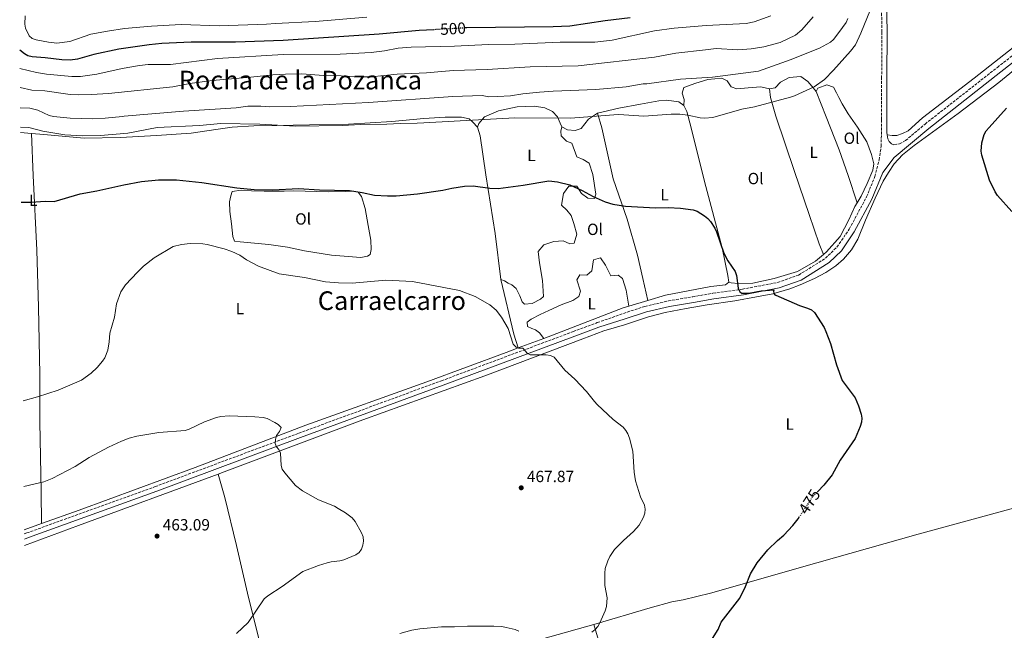
# Model space of a CAD drawing. Units: metres. Extents: x 566671 to 570113, y 4712523 to 4714906.
# Drawn here: x 566675 to 567283, y 4714110 to 4714488 of the extents above; entities that cross this region are included whole.
import ezdxf
from ezdxf.enums import TextEntityAlignment as Align

# ---------------------------------------------------------------- set-up
doc = ezdxf.new("R2010")
doc.units = ezdxf.units.M
doc.header["$MEASUREMENT"] = 0
doc.linetypes.add('DGN Style 3', pattern=[2.435890702152634, 1.739921930109024, -0.6959687720436097])
doc.linetypes.add('DGN Style 5', pattern=[1.217945351076317, 0.5219765790327072, -0.6959687720436097])
for name, color, linetype, lineweight in [('Camino', 7, 'DGN Style 3', 0), ('Cota de curva de nivel directora', 7, 'Continuous', 0), ('Cota de punto acotado terreno', 7, 'Continuous', 0), ('Curva de nivel directora', 30, 'Continuous', 30), ('Curva de nivel directora no vista', 30, 'DGN Style 5', 30), ('Curva de nivel intermedia', 30, 'Continuous', 0), ('Etiqueta de uso rústico', 92, 'Continuous', 0), ('Línea de cambio de uso (parcela vista)', 92, 'Continuous', 0), ('Margen derecho', 7, 'Continuous', 0), ('Punto acotado terreno (símbolo)', 7, 'Continuous', 0), ('Texto de Área (paraje) menor', 7, 'Continuous', 0)]:
    doc.layers.add(name, color=color, linetype=linetype, lineweight=lineweight)
doc.styles.add('Style-Arial', font='arial.ttf')

# ---------------------------------------------------------------- blocks, each defined once
blk = doc.blocks.new('5PATER')
at = {"layer": 'Punto acotado terreno (símbolo)', "linetype": 'Continuous', "lineweight": 0}
h = blk.add_hatch(color=51, dxfattribs=at)
edge = h.paths.add_edge_path()
edge.add_ellipse((0, 0), major_axis=(-0.1095731443231308, -0.1110710700762829), ratio=0.9994222409660317, start_angle=0, end_angle=360)

msp = doc.modelspace()

# ---------------------------------------------------------------- linework, layer by layer
at = {"layer": 'Camino', "color": 7, "linetype": 'DGN Style 3', "lineweight": 0}
for points in [[(566677.41, 4714169.970000001, 462.520000000004), (566679.0199999993, 4714170.580000001, 462.5399999999937), (566758.1299999993, 4714199.189999999, 463.4499999999972), (566846.9200000018, 4714232.230000001, 465.5000000000001), (566934.9299999997, 4714264.590000001, 467.8000000000029), (567016.3099999982, 4714294.930000001, 470.8300000000018), (567031.2100000002, 4714300.500000001, 471.25), (567047.3500000003, 4714306.16, 471.9499999999971), (567060.6000000006, 4714310.540000001, 472.7500000000001), (567075.1000000002, 4714313.9, 472.7500000000001), (567090.0899999993, 4714316.460000002, 473.1000000000059), (567102.5799999973, 4714318.619999999, 473.7899999999936), (567120.8399999987, 4714321.140000001, 474.949999999997), (567142.5699999991, 4714325.270000001, 475.6399999999995), (567155.530000001, 4714329.869999999, 475.7599999999949), (567172.1000000003, 4714340.290000002, 476.1000000000058), (567179.1999999993, 4714347.170000002, 476.679999999993), (567186.8099999978, 4714358.290000002, 476.679999999993), (567197.4800000008, 4714378.130000001, 476.679999999993), (567202.6499999985, 4714390.740000002, 476.770000000004), (567205.2100000001, 4714401.03, 476.8800000000048), (567206.4499999983, 4714409.420000001, 476.8800000000048), (567206.7800000014, 4714425.960000002, 477.0000000000001), (567206.7699999979, 4714451.440000001, 477.229999999996), (567206.9699999992, 4714480.02, 477.8099999999978), (567206.579999998, 4714499.160000001, 478.2700000000041)], [(567214.3399999986, 4714410.36, 476.6000000000059), (567217.8700000001, 4714410.95, 476.3699999999955), (567221.5499999992, 4714412.95, 476.529999999999), (567233.609999998, 4714423.109999999, 476.3300000000017), (567278.2600000004, 4714458.130000004, 475.2899999999937), (567310.4800000003, 4714483.300000001, 474.949999999997)]]:
    msp.add_polyline3d(points, dxfattribs=at)
at = {"layer": 'Curva de nivel directora', "color": 30, "linetype": 'Continuous', "lineweight": 30, "flags": 128}
for points, elevation in [([(567051.5500000003, 4714488.609999999), (567035.989999999, 4714486.810000002), (567014.2899999998, 4714483.58), (567003.9599999988, 4714483.170000001), (566950.69, 4714482.51), (566949.4800000008, 4714482.449999999)], 500.0000000000005), ([(566930.3200000008, 4714481.369999999), (566921.2199999992, 4714480.850000001), (566896.5799999984, 4714478.640000001), (566837.1899999997, 4714474.630000001), (566807.7799999992, 4714473.640000001), (566780.519999999, 4714473.7), (566762.2199999995, 4714472.800000002), (566754.4299999999, 4714472.050000001), (566735.86, 4714469.290000001), (566720.2299999994, 4714466.080000001), (566710.2200000002, 4714463.119999999), (566705.77, 4714462.67), (566700.5599999998, 4714462.740000002), (566690.1799999997, 4714463.990000002), (566682.1799999999, 4714464.59), (566679.6599999986, 4714465.289999999), (566677.4599999993, 4714466.480000001), (566674.5499999991, 4714468.710000002)], 500.000000000001), ([(567287.0999999981, 4714369.109999999), (567278.2800000004, 4714379.050000002), (567276.8200000008, 4714381.330000003), (567273.3600000007, 4714388.41), (567268.6899999992, 4714403.82), (567268.2199999999, 4714406.350000001), (567268.5499999984, 4714411.600000001), (567270.150000001, 4714416.730000001), (567271.3899999993, 4714418.9), (567273.0700000002, 4714420.980000001), (567283.8300000003, 4714432.859999999)], 475), ([(566675.4400000009, 4714374.91), (566681.5299999994, 4714374.810000001), (566690.5700000008, 4714375.439999999), (566695.9299999987, 4714375.280000002), (566711.8399999986, 4714380.070000002), (566722.1299999993, 4714381.87), (566738.9400000002, 4714385.630000002), (566749.8500000001, 4714387.690000001), (566760.219999999, 4714388.740000002), (566771.3799999993, 4714388.680000001), (566787.03, 4714387.109999999), (566808.5799999994, 4714383.640000001), (566819.3999999999, 4714382.660000003), (566830.7900000004, 4714382.480000001), (566846.7000000004, 4714383.340000001), (566859.7599999984, 4714382.4), (566878.1499999994, 4714381.980000002), (566885.9700000003, 4714380.940000001), (566893.7199999997, 4714379.28), (566901.5799999986, 4714378.710000002), (566906.9199999984, 4714378.890000001), (566920.2400000001, 4714380.109999999), (566935.73, 4714382.300000002), (566941.4299999997, 4714383.590000002), (566949.2699999984, 4714384.760000001), (566954.5500000002, 4714384.930000001), (566964.8200000008, 4714383.460000002), (566970.0199999998, 4714383.41), (566985.389999999, 4714385.400000002), (567001.3399999992, 4714387.970000003), (567006.5299999993, 4714387.42), (567014.2099999995, 4714385.510000002), (567021.8200000002, 4714382.130000002), (567028.729999999, 4714378.420000002), (567036.0000000001, 4714375.060000002), (567040.8499999982, 4714373.590000002), (567048.6, 4714372.330000001), (567067.1699999997, 4714371.41), (567075.0199999998, 4714371.53), (567082.6699999986, 4714371.210000001), (567090.4600000003, 4714370.110000002), (567092.8299999996, 4714369.270000001), (567097.2899999989, 4714366.51), (567099.4300000002, 4714364.869999999), (567101.0799999997, 4714362.99), (567103.7100000004, 4714358.92), (567104.7399999987, 4714356.640000002), (567109.379999999, 4714343.410000003), (567111.86, 4714338.670000001), (567116.3199999991, 4714332.050000001), (567117.1699999986, 4714329.529999999), (567118.2399999992, 4714321.82), (567119.1899999991, 4714319.470000001), (567120.4599999987, 4714318.690000001), (567124.8199999996, 4714318.59), (567132.4199999992, 4714320.130000004), (567140.1599999996, 4714320.730000001), (567140.2600000001, 4714320.680000001), (567139.9099999992, 4714319.779999999), (567140.3499999996, 4714318.050000002), (567141.4200000003, 4714317.360000002), (567156.0000000005, 4714311.02), (567161.0499999997, 4714309.41), (567163.4500000002, 4714308.310000001), (567165.3999999992, 4714306.730000001), (567171.289999999, 4714297.430000001), (567172.3699999986, 4714295.029999999), (567175.2699999998, 4714287.57), (567178.8999999998, 4714274.380000001), (567182.3799999999, 4714264.670000001), (567190.3300000004, 4714253.950000001), (567192.4499999994, 4714249.17), (567194.0900000001, 4714244.010000001), (567194.5599999994, 4714241.440000001), (567194.3200000003, 4714238.950000001), (567193.5699999993, 4714236.279999999), (567190.4299999988, 4714228.960000002), (567181.0700000001, 4714215.600000001), (567176.1900000006, 4714206.570000002), (567171.0999999989, 4714200.17), (567167.3799999997, 4714196.29)], 475), ([(567102.3699999994, 4714105.41), (567105.8299999994, 4714110.91), (567107.7199999981, 4714115.54), (567119.1399999999, 4714130.33), (567122.6699999992, 4714137.609999999), (567125.7599999984, 4714145.27), (567129.88, 4714152.220000002), (567136.5599999987, 4714160.150000001), (567142.4199999993, 4714165.949999999), (567146.4400000004, 4714169.330000003), (567152.0199999994, 4714175.140000001), (567155.209999999, 4714179.32), (567156.11, 4714180.699999999)], 475)]:
    msp.add_lwpolyline(points, dxfattribs=dict(at, elevation=elevation))
at = {"layer": 'Curva de nivel directora no vista', "color": 30, "linetype": 'DGN Style 5', "lineweight": 30, "flags": 128}
for points, elevation in [([(566949.4800000008, 4714482.449999999), (566930.3200000008, 4714481.369999999)], 500.000000000001), ([(567167.3799999997, 4714196.29), (567163.8999999994, 4714192.650000001), (567156.11, 4714180.699999999)], 475)]:
    msp.add_lwpolyline(points, dxfattribs=dict(at, elevation=elevation))
at = {"layer": 'Curva de nivel intermedia', "color": 30, "linetype": 'Continuous', "lineweight": 0, "flags": 128}
for points, elevation in [([(566675.0000000005, 4714421.189999999), (566680.1900000006, 4714421.02), (566688.91, 4714418.769999999), (566702.3700000005, 4714416.489999999), (566713.3000000004, 4714415.77), (566724.4500000017, 4714415.999999999), (566741.2800000004, 4714417.49), (566759.4500000002, 4714420.970000001), (566785.480000001, 4714422.2), (566798.8000000005, 4714423.429999999), (566822.8300000009, 4714422.989999998), (566844.7699999993, 4714421.789999999), (566873.8800000002, 4714422.269999999), (566884.930000001, 4714422.869999998), (566901.1600000006, 4714423.009999999), (566909.4199999997, 4714423.55), (566919.9500000018, 4714423.63), (566923.9900000007, 4714423.809999999), (566980.3200000018, 4714427.059999999), (567014.6400000007, 4714426.689999998), (567041.310000001, 4714428.749999999), (567044.4400000002, 4714428.999999999), (567060.0100000005, 4714427.98), (567076.780000001, 4714429.149999999), (567082.0800000007, 4714429.249999999), (567087.15, 4714428.609999998), (567094.6800000004, 4714426.859999998), (567097.480000001, 4714426.65), (567102.5500000004, 4714427.230000001), (567120.4299999997, 4714432.27), (567128.3600000001, 4714433.76), (567150.570000001, 4714439.71), (567152.9000000001, 4714440.609999998), (567165.110000001, 4714446.09), (567171.4600000011, 4714450.73), (567177.0700000013, 4714456.460000001), (567187.530000002, 4714468.09), (567190.5899999997, 4714472.140000001), (567193.9200000003, 4714479.179999999), (567199.8400000011, 4714493.779999999)], 480), ([(567138.3300000012, 4714489.98), (567128.1499999999, 4714486.289999999), (567123.0500000014, 4714485.27), (567098.3500000006, 4714483.949999999), (567078.7600000014, 4714482.369999998), (567066.4600000011, 4714480.67), (567040.3099999996, 4714474.880000001), (567029.7100000003, 4714473.720000001), (567008.370000001, 4714473.619999998), (566980.3799999999, 4714472.489999999), (566964.070000002, 4714472.25), (566942.9500000018, 4714471.17), (566916.3399999997, 4714470.569999999), (566908.1800000013, 4714469.880000001), (566899.8999999999, 4714468.279999998), (566891.6100000021, 4714467.259999999), (566872.49, 4714466.3), (566837.3300000007, 4714466.099999999), (566796.7000000017, 4714463.510000001), (566767.5700000006, 4714459.939999999), (566753.8900000014, 4714459.8), (566748.4599999997, 4714459.289999999), (566737.7500000009, 4714457.429999999), (566722.1800000007, 4714453.98), (566712.1300000013, 4714452.490000002), (566706.72, 4714452.439999999), (566691.1299999997, 4714454.02), (566684.9600000004, 4714455.01), (566674.6500000019, 4714457.399999999)], 495), ([(566674.890000001, 4714433.17), (566680.7300000016, 4714432.970000001), (566683.2000000014, 4714432.41), (566685.6800000002, 4714431.659999999), (566692.6500000019, 4714428.42), (566695.4099999999, 4714427.789999999), (566705.7099999997, 4714426.659999999), (566719.36, 4714426.410000001), (566727.2500000001, 4714426.730000001), (566738.0700000006, 4714427.779999998), (566739.1600000014, 4714427.949999998), (566775.6100000005, 4714431.02), (566808.2100000007, 4714433.17), (566815.4500000004, 4714434.199999998), (566823.4600000012, 4714434.209999999), (566828.8000000011, 4714433.689999999), (566841.6700000013, 4714433.890000001), (566889.94, 4714436.409999999), (566941.9999999997, 4714440.099999999), (566960.2099999996, 4714440.77), (566964.2799999999, 4714439.980000001), (566969.5900000007, 4714440.07), (566977.5099999999, 4714440.640000001), (566985.2800000017, 4714441.809999999), (566995.5900000003, 4714442.83), (567003.9299999997, 4714443.439999999), (567030.3400000007, 4714444.529999999), (567049.0300000012, 4714446.179999999), (567059.4500000017, 4714447.890000001), (567061.8099999998, 4714447.899999999), (567082.5299999999, 4714450.929999999), (567102.4299999997, 4714452.050000001), (567130.7600000006, 4714455.83), (567151.0000000002, 4714462.890000002), (567163.6400000001, 4714468.15), (567168.3899999999, 4714470.06), (567175.2000000007, 4714473.73), (567177.0700000013, 4714475.380000002), (567180.3700000005, 4714479.609999998), (567184.7900000017, 4714485.909999999), (567185.8700000013, 4714488.220000001)], 485.0000000000001), ([(566888.97, 4714489.029999999), (566857.0100000014, 4714486.499999999), (566832.5800000008, 4714485.289999999), (566826.9100000003, 4714484.74), (566797.9500000011, 4714483.869999998), (566774.1599999999, 4714484.53), (566755.8400000003, 4714483.66), (566739.2599999999, 4714482.029999998), (566728.8600000017, 4714480.58), (566718.5000000016, 4714478.56), (566705.4999999995, 4714474.17), (566697.4700000008, 4714473.109999998), (566692.2800000008, 4714473.600000001), (566684.660000001, 4714475.08), (566682.170000001, 4714476.000000001), (566680.3600000005, 4714477.529999999), (566678.0800000007, 4714482.270000001), (566677.79, 4714484.749999999), (566677.8700000005, 4714489.999999999)], 505), ([(567164.5000000007, 4714489.34), (567157.4199999997, 4714481.279999998), (567153.5800000018, 4714478.06), (567144.0800000001, 4714473.390000001), (567134.0399999997, 4714470.720000001), (567126.1500000017, 4714469.55), (567117.9300000007, 4714468.92), (567104.6900000017, 4714469.840000001), (567098.0900000012, 4714468.869999998), (567079.7100000014, 4714466.850000001), (567066.610000001, 4714464.469999999), (567019.2899999999, 4714459.109999999), (566989.8200000012, 4714458.41), (566963.2100000015, 4714456.829999999), (566942.1500000015, 4714456.15), (566925.79, 4714454.810000001), (566907.5800000001, 4714453.959999999), (566891.6500000021, 4714452.199999998), (566880.9900000005, 4714452.210000002), (566873.0900000012, 4714452.859999999), (566862.1000000008, 4714453.11), (566848.7800000014, 4714454.029999998)], 490.0000000000001), ([(566848.7800000014, 4714454.029999998), (566838.6200000002, 4714453.939999999), (566830.7600000014, 4714453.499999999), (566817.3300000002, 4714452.010000001), (566793.3500000011, 4714450.059999999), (566779.6500000017, 4714448.069999999), (566769.170000001, 4714446.159999998), (566729.3900000014, 4714441.999999999), (566718.9400000019, 4714441.279999999), (566710.900000002, 4714441.109999999), (566705.8100000003, 4714441.369999998), (566690.0600000012, 4714443.630000001), (566682.1300000007, 4714444.130000002), (566674.7700000004, 4714445.630000001)], 490.0000000000001), ([(567059.74, 4714180.310000001), (567060.6200000007, 4714182.800000001), (567060.7700000004, 4714185.3), (567060.3200000012, 4714187.820000002), (567057.9299999995, 4714192.970000001), (567054.8800000007, 4714202.819999999), (567053.970000001, 4714208.039999999), (567053.0900000003, 4714221.159999998), (567051.1600000013, 4714229.06), (567050.1399999999, 4714231.81), (567048.8700000005, 4714233.970000001), (567047.0900000011, 4714235.869999998), (567040.9000000019, 4714240.67), (567031.1400000008, 4714249.979999999), (567029.3700000006, 4714251.789999999), (567024.4900000012, 4714257.949999999), (567017.2300000014, 4714265.609999999), (567011.2200000009, 4714271.220000001), (567004.5399999999, 4714279.119999999), (567002.2800000003, 4714280.21), (566999.6600000006, 4714280.619999999), (566989.79, 4714280.65), (566987.8400000009, 4714281.649999999), (566985.2000000011, 4714284.689999999), (566982.6399999997, 4714284.81), (566981.0300000004, 4714285.269999998), (566979.3200000004, 4714287.230000001), (566976.1399999998, 4714296.949999999), (566972.1200000009, 4714303.8), (566968.7500000002, 4714308.149999999), (566964.7400000005, 4714311.539999999), (566955.7599999994, 4714316.67), (566946.0800000011, 4714320.409999999), (566917.1100000008, 4714325.92), (566900.5300000003, 4714326.739999999), (566879.8700000005, 4714324.869999999), (566871.320000001, 4714325.13), (566863.4599999998, 4714325.720000001), (566850.5000000002, 4714328.269999999), (566834.7199999999, 4714330.640000001), (566822.0199999996, 4714335.359999998), (566814.6600000013, 4714339.25), (566810.4200000013, 4714342.17), (566805.62, 4714344.33), (566800.7100000016, 4714346.069999999), (566790.28, 4714348.720000001), (566787.5599999998, 4714349.13), (566779.8200000017, 4714349.440000001), (566774.4999999997, 4714348.83), (566769.360000001, 4714347.46), (566757.480000001, 4714340.430000001), (566751.0800000017, 4714335.339999998), (566747.2599999994, 4714331.739999999), (566739.9100000003, 4714323.87), (566737.1000000006, 4714319.52), (566734.32, 4714312.01), (566733.1800000002, 4714303.9), (566730.2000000007, 4714293.999999999), (566729.8899999999, 4714288.699999999), (566728.9199999998, 4714283.58), (566727.0600000002, 4714278.84), (566725.7500000005, 4714276.609999999), (566722.410000001, 4714272.680000001), (566718.6600000003, 4714269.28), (566712.6500000021, 4714264.99), (566698.2900000011, 4714258.88), (566685.4800000013, 4714254.630000001), (566676.620000001, 4714252.100000001)], 470), ([(566677.1200000017, 4714199.390000001), (566689.4600000001, 4714202.249999999), (566694.5300000015, 4714204.33), (566708.820000001, 4714211.699999999), (566717.5300000015, 4714217.24), (566729.4200000005, 4714223.600000001), (566737.4300000013, 4714227.369999998), (566742.1100000018, 4714229.179999999), (566746.9600000001, 4714230.41), (566760.4800000006, 4714232.569999999), (566776.7400000015, 4714233.96), (566779.1300000009, 4714234.699999999), (566788.6399999994, 4714239.189999999), (566796.0300000011, 4714241.939999999), (566798.7300000011, 4714242.509999999), (566803.8099999996, 4714242.829999999), (566819.7100000007, 4714242.359999999), (566824.9499999998, 4714241.930000001), (566827.3600000016, 4714241.239999999), (566832.0399999999, 4714238.759999999), (566834.2300000003, 4714237.489999999), (566836.0400000009, 4714235.66), (566834.9000000008, 4714233.28), (566833.2000000001, 4714230.789999999), (566832.430000001, 4714228.380000001), (566832.3000000014, 4714225.890000001), (566833.0700000003, 4714223.789999999), (566834.6200000015, 4714222.130000001), (566835.5600000003, 4714219.849999999), (566835.9200000003, 4714212.33), (566836.7000000002, 4714209.949999999), (566838.2200000002, 4714207.819999999), (566844.9400000013, 4714199.810000001), (566849.0800000009, 4714196.55), (566859.1400000014, 4714190.999999999), (566868.8300000011, 4714187.05), (566871.16, 4714185.800000001), (566875.6700000007, 4714183.09), (566879.7499999999, 4714179.949999998), (566881.6400000008, 4714177.579999999), (566885.5600000012, 4714170.61), (566886.5300000013, 4714168.109999998), (566886.7700000005, 4714165.619999999), (566886.3500000003, 4714163.109999998), (566885.53, 4714160.689999998), (566884.1500000008, 4714158.599999998), (566882.0800000011, 4714157.09), (566874.7499999999, 4714153.96), (566872.3200000001, 4714153.390000001), (566866.8300000004, 4714152.78), (566864.420000001, 4714152.13), (566859.1500000004, 4714150.529999999), (566849.4400000008, 4714146.850000001), (566836.5900000007, 4714137.599999999), (566827.7599999995, 4714131.82), (566825.5199999998, 4714129.829999999), (566815.5900000011, 4714115.210000001), (566808.3800000005, 4714108.579999999)], 465.0000000000001), ([(567027.7800000014, 4714109.34), (567029.8400000001, 4714110.96), (567031.5000000007, 4714112.819999999), (567032.8399999996, 4714115.090000001), (567036.1200000008, 4714122.439999999), (567036.8899999998, 4714125.189999999), (567037.3700000005, 4714130.509999999), (567035.8700000005, 4714138.119999999), (567035.7699999999, 4714145.869999999), (567036.1500000021, 4714148.569999998), (567037.7100000001, 4714153.41), (567038.8700000001, 4714155.989999999), (567041.8499999996, 4714160.470000002), (567047.3100000002, 4714165.9), (567053.5799999998, 4714171.41), (567057.0500000011, 4714175.330000001), (567059.74, 4714180.310000001)], 470), ([(566909.1900000017, 4714108.499999999), (566916.6200000015, 4714110.56), (566921.7199999999, 4714111.480000001), (566935.0000000013, 4714112.699999998), (566943.0600000013, 4714112.660000001), (566950.9699999995, 4714113.060000001), (566967.2400000015, 4714112.969999999), (566972.2599999995, 4714112.759999999), (566975.0199999999, 4714112.300000001), (566980.5200000008, 4714110.98), (566982.7600000004, 4714109.869999999)], 470)]:
    msp.add_lwpolyline(points, dxfattribs=dict(at, elevation=elevation))
at = {"layer": 'Línea de cambio de uso (parcela vista)', "color": 92, "linetype": 'Continuous', "lineweight": 0, "extrusion": (0.02612531903798859, -0.002177109922807132, 0.9996563048856079), "elevation": 5021.374826380597, "flags": 128}
msp.add_lwpolyline([(4745192.910818515, -173134.3700312146), (4745192.910818515, -173141.2360999586)], dxfattribs=at)
at = {"layer": 'Línea de cambio de uso (parcela vista)', "color": 92, "linetype": 'Continuous', "lineweight": 0, "extrusion": (-0.1507423919655616, -0.07742109372576744, 0.9855367601012186), "elevation": -449990.0618735061, "flags": 128}
msp.add_lwpolyline([(-3934535.460971436, 2619785.716185275), (-3934501.768351295, 2619777.10067321), (-3934493.053333222, 2619775.684424652)], dxfattribs=at)
at = {"layer": 'Línea de cambio de uso (parcela vista)', "color": 92, "linetype": 'Continuous', "lineweight": 0, "extrusion": (-0.02421306986479365, -0.00715900451048762, 0.9996811871302479), "elevation": -47007.12857149489, "flags": 128}
msp.add_lwpolyline([(-4360068.521692921, 1879869.767948705), (-4360068.521692921, 1879857.49035122)], dxfattribs=at)
at = {"layer": 'Línea de cambio de uso (parcela vista)', "color": 92, "linetype": 'Continuous', "lineweight": 0, "extrusion": (-0.02049391451285422, -0.007575521295279532, 0.9997612769781818), "elevation": -46862.86486709789, "flags": 128}
msp.add_lwpolyline([(-4225272.263734302, 2165849.210385277), (-4225272.263734302, 2165832.276153672)], dxfattribs=at)
at = {"layer": 'Línea de cambio de uso (parcela vista)', "color": 92, "linetype": 'Continuous', "lineweight": 0, "extrusion": (-0.3450197469466609, 0.9261340713296325, 0.1524370563191945), "elevation": 4170502.252871583, "flags": 128}
msp.add_lwpolyline([(-2176737.731549669, -642789.7542737611), (-2176773.27489149, -642789.1370605015), (-2176865.211653674, -642786.9312819671)], dxfattribs=at)
at = {"layer": 'Línea de cambio de uso (parcela vista)', "color": 92, "linetype": 'Continuous', "lineweight": 0, "extrusion": (-0.01236188886869015, -0.004470095880610894, 0.9999135972404898), "elevation": -27615.55569500902, "flags": 128}
msp.add_lwpolyline([(566650.5270526814, 4714100.004054331), (566639.7960182861, 4714096.124015567)], dxfattribs=at)
at = {"layer": 'Línea de cambio de uso (parcela vista)', "color": 92, "linetype": 'Continuous', "lineweight": 0}
for points in [[(567297.6500000004, 4714477.930000001, 474.75), (567263.9299999997, 4714451.460000001, 475.5399999999936), (567232.0800000001, 4714427, 476.3300000000018), (567223.0999999996, 4714418.99, 476.6600000000035), (567219.7300000004, 4714417.189999999, 476.6600000000035), (567216.0599999996, 4714416.09, 476.6600000000035), (567213.2400000002, 4714415.980000001, 476.6600000000035), (567210.1399999997, 4714416.359999999, 476.8000000000029)], [(566797.0899999999, 4714206.939999999, 464.2899999999936), (566800.8300000001, 4714208.32, 464.3800000000047), (566886.5099999999, 4714240.470000001, 465.179999999993), (566961.7999999998, 4714267.630000001, 468.4400000000023), (567022.1699999999, 4714290.51, 470.820000000007), (567035.1900000004, 4714295.480000001, 471.0299999999989), (567047.9600000001, 4714299.189999999, 471.5299999999989), (567062.8899999997, 4714304.039999999, 471.9600000000065), (567073.0199999996, 4714306.699999999, 472.4600000000065), (567086.1299999999, 4714309.189999999, 473.179999999993), (567099.0499999998, 4714311.380000001, 473.5399999999936), (567116.0700000003, 4714314.01, 473.9600000000065), (567129.5599999996, 4714316.5, 474.1100000000006), (567139.6299999999, 4714318.210000001, 474.679999999993), (567150.1299999999, 4714321.27, 474.8899999999995), (567156.54, 4714323.800000001, 475.3899999999995), (567165.3899999997, 4714327.66, 475.8999999999942), (567172.3200000003, 4714331.539999999, 475.9700000000012), (567178.4900000002, 4714335.59, 476.25), (567183.2100000001, 4714339.779999999, 476.5399999999936), (567188.1699999999, 4714345.51, 476.6100000000006), (567192.1399999997, 4714351.960000001, 476.8999999999942), (567196.7699999996, 4714363.789999999, 476.75), (567202.6900000004, 4714377.300000001, 476.8999999999942), (567207.7599999999, 4714387.810000001, 476.820000000007), (567210.9100000003, 4714393.180000001, 476.820000000007), (567214.54, 4714398.58, 476.5399999999936), (567219.5899999999, 4714404.109999999, 476.5399999999936), (567226.9400000004, 4714409.83, 476.5399999999936), (567253.9500000002, 4714429.560000001, 476.1100000000006), (567279.1600000003, 4714448.74, 474.9700000000012), (567296.1500000004, 4714462.84, 474.320000000007)], [(567137.54, 4714444.949999999, 481.4600000000065), (567132.1399999997, 4714446.189999999, 481.4600000000065), (567124.3300000001, 4714445.430000001, 482.1699999999983), (567117.2800000003, 4714444.880000001, 482.320000000007), (567113.8899999997, 4714446.100000001, 482.820000000007), (567111.4500000002, 4714449.84, 483.3899999999995), (567108.0499999998, 4714451.430000001, 484.0299999999989), (567099.4699999997, 4714450.640000001, 483.75), (567092, 4714448.460000001, 483.25), (567084.6500000004, 4714445.609999999, 482.75), (567083.6200000001, 4714442.220000001, 482.5299999999989), (567084.8099999996, 4714438.350000001, 481.5299999999989), (567084.7199999997, 4714434.52, 480.8999999999942)], [(567166.3899999997, 4714443.140000001, 479.6699999999983), (567163.6900000004, 4714446.480000001, 480.2400000000052), (567161.2800000003, 4714449.449999999, 480.9600000000065), (567156.8700000001, 4714452.449999999, 481.820000000007), (567149.6299999999, 4714451.890000001, 481.75), (567144.3799999999, 4714449.029999999, 481.75), (567141.0599999996, 4714445.560000001, 481.6000000000058), (567137.54, 4714444.949999999, 481.4600000000065)], [(567137.54, 4714444.949999999, 481.4600000000065), (567138.1299999999, 4714439.430000001, 480.3899999999995), (567141.5099999999, 4714427.980000001, 478.5299999999989), (567152.9800000004, 4714393.880000001, 476.1699999999983), (567162.0800000001, 4714367.16, 476.1699999999983), (567168.0899999999, 4714349.109999999, 476.0299999999989), (567170.7999999998, 4714342.619999999, 475.7400000000052)], [(567191.5899999999, 4714374.42, 476.8399999999965), (567194.1699999999, 4714378.65, 477.0299999999989), (567197.8099999996, 4714386.430000001, 477.0299999999989), (567201.4299999997, 4714394.689999999, 477.2400000000052), (567201.9600000001, 4714398.529999999, 477.2400000000052), (567200.5, 4714404.310000001, 477.1000000000058), (567197.54, 4714412.140000001, 477.1699999999983), (567191.8600000005, 4714421.109999999, 477.4600000000065), (567186.2000000002, 4714429.42, 478.0299999999989), (567182.3399999999, 4714435.59, 478.6000000000058), (567180.29, 4714439.430000001, 478.8899999999995), (567178.8499999996, 4714442.350000001, 479.0299999999989), (567177, 4714445.91, 479.2400000000052), (567172.8399999999, 4714447.289999999, 479.4600000000065), (567167.4600000001, 4714445.369999999, 479.6000000000058), (567166.3899999997, 4714443.140000001, 479.6699999999983)], [(567166.3899999997, 4714443.140000001, 479.6699999999983), (567172.5, 4714427.58, 478.1000000000058), (567180.5099999999, 4714407.119999999, 477.3800000000047), (567186.0599999996, 4714391.359999999, 476.8800000000047), (567191.5899999999, 4714374.42, 476.8399999999965)], [(567031.2800000003, 4714429.74, 480.4400000000023), (567044.54, 4714432.939999999, 480.820000000007), (567057.8499999996, 4714435.430000001, 481.1300000000047), (567069.1100000005, 4714437.4, 481.6699999999983), (567073.8300000001, 4714437.83, 481.2799999999989), (567081.6299999999, 4714436.75, 481.2100000000065), (567084.7199999997, 4714434.52, 480.8999999999942)], [(566957.2599999999, 4714421.100000001, 479.3600000000006), (566957.9800000004, 4714423.51, 479.5099999999948), (566961.5, 4714427.600000001, 480.2100000000065), (566970.0999999996, 4714431.300000001, 480.4400000000023), (566981.75, 4714433.710000001, 481.1300000000047), (566992.3600000005, 4714434.109999999, 480.9799999999959), (566998.7100000001, 4714433.17, 480.8999999999942), (567003.5599999996, 4714430.92, 480.6699999999983), (567006.7100000001, 4714427.66, 480.2100000000065), (567008.3399999999, 4714423.609999999, 479.6699999999983), (567009.3700000001, 4714421.49, 479.6699999999983)], [(567084.7199999997, 4714434.52, 480.8999999999942), (567086.4400000004, 4714430.890000001, 480.5899999999965), (567089.1900000004, 4714420.800000001, 478.7400000000052), (567097.4600000001, 4714387.539999999, 476.2799999999989), (567108.25, 4714346.76, 474.9700000000012), (567111.7400000002, 4714329.680000001, 474.820000000007), (567112.3499999996, 4714325.380000001, 474.7400000000052)], [(566681.8700000001, 4714417.279999999, 480.6000000000058), (566689.5199999996, 4714416.630000001, 480.3899999999995), (566714.4400000004, 4714414.4, 478.8800000000047), (566736.8099999996, 4714414.800000001, 478.3899999999995), (566758.9699999997, 4714416.09, 478.4499999999971), (566780.4800000004, 4714417.5, 478.6300000000047), (566795.7000000002, 4714419.680000001, 478.8099999999977), (566805.7699999996, 4714421.119999999, 479.4199999999983), (566819.2000000002, 4714421.92, 479.7200000000012), (566833.3700000001, 4714422.26, 479.6600000000035), (566853.5499999998, 4714422.560000001, 480.4499999999971), (566877.5300000003, 4714423.109999999, 480.570000000007), (566904.3799999999, 4714424.699999999, 480.5099999999948), (566924, 4714426.52, 480.75), (566937.2599999999, 4714427.300000001, 480.75), (566947.4000000004, 4714427.289999999, 480.6300000000047), (566952.1500000004, 4714426.300000001, 480.5099999999948), (566954.3499999996, 4714424.369999999, 480.2100000000065), (566957.2599999999, 4714421.100000001, 479.3600000000006)], [(567009.3700000001, 4714421.49, 479.6699999999983), (567012.7599999999, 4714419.58, 479.6699999999983), (567017.5300000003, 4714419.189999999, 479.6699999999983), (567021.1900000004, 4714420.390000001, 479.6699999999983), (567025.7699999996, 4714426.180000001, 480.2100000000065), (567031.2800000003, 4714429.74, 480.4400000000023)], [(567031.2800000003, 4714429.74, 480.4400000000023), (567033.9699999997, 4714420.680000001, 479.5099999999948), (567040.9199999999, 4714389.220000001, 475.3600000000006), (567049.6200000001, 4714364.439999999, 474.1999999999971), (567056.0300000003, 4714342.24, 474.1199999999953), (567059.29, 4714327.84, 473.9700000000012), (567062.4100000003, 4714314.109999999, 473.1399999999995)], [(566957.2599999999, 4714421.100000001, 479.3600000000006), (566958.8899999997, 4714415.75, 478.9400000000023), (566962.4600000001, 4714391.66, 476.1499999999942), (566968.1299999999, 4714355.439999999, 473.8500000000058), (566971.7300000004, 4714327.140000001, 471.8000000000029)], [(566971.7300000004, 4714327.140000001, 471.8000000000029), (566973.9400000004, 4714326.32, 471.6399999999995), (566976.1799999997, 4714324.77, 471.570000000007), (566978.5, 4714323.74, 471.4900000000052), (566981.1799999997, 4714321.49, 471.4100000000035), (566983.3600000005, 4714316.949999999, 471.2599999999948), (566984.7599999999, 4714313.41, 471.2599999999948), (566986.1799999997, 4714311.82, 471.2599999999948), (566990.9000000004, 4714312.350000001, 471.179999999993), (566996.04, 4714314.970000001, 471.179999999993), (566998.0300000003, 4714316.609999999, 471.2599999999948), (566997.2599999999, 4714326.480000001, 471.6399999999995), (566995.5099999999, 4714337.34, 472.0299999999989), (566994.7699999996, 4714344.32, 472.179999999993), (566998.2800000003, 4714348.619999999, 472.7200000000012), (567004.2800000003, 4714350.65, 472.8000000000029), (567010.04, 4714350.930000001, 472.6399999999995), (567014.2599999999, 4714349.060000001, 472.570000000007), (567016.9199999999, 4714349.49, 473.179999999993), (567018.6200000001, 4714355.039999999, 473.570000000007), (567016.6600000003, 4714361.66, 474.2599999999948), (567014.9800000004, 4714366.74, 474.4900000000052), (567012.4500000002, 4714370.029999999, 475.0299999999989), (567009.1100000005, 4714373.07, 475.2599999999948), (567010.3200000003, 4714380.25, 475.570000000007), (567013.6200000001, 4714384.74, 475.570000000007), (567018.5700000003, 4714384.77, 475.570000000007), (567021.4600000001, 4714380.26, 475.3399999999965), (567025.3099999996, 4714377.449999999, 475.2599999999948), (567029.4600000001, 4714377.119999999, 475.179999999993), (567030.3700000001, 4714379.75, 475.3399999999965), (567028.3399999999, 4714392.039999999, 476.4900000000052), (567026.2599999999, 4714399.060000001, 476.8000000000029), (567022.5499999998, 4714401.16, 477.0299999999989), (567018.54, 4714402.930000001, 477.7299999999959), (567015.4699999997, 4714411.25, 477.8800000000047), (567012.2000000002, 4714412.65, 478.1100000000006), (567008.9500000002, 4714415.9, 479.570000000007), (567008.7100000001, 4714418.779999999, 479.8800000000047), (567009.3700000001, 4714421.49, 479.6699999999983)], [(566681.8700000001, 4714417.279999999, 480.6000000000058), (566682.8399999999, 4714391.289999999, 477.6300000000047), (566685.1699999999, 4714345.26, 472.8500000000058), (566686.0899999999, 4714310.02, 472.429999999993), (566686.9900000002, 4714268.380000001, 471.4600000000065), (566686.9000000004, 4714239.180000001, 468.9799999999959), (566687.8799999999, 4714196, 464.1999999999971), (566688.1100000005, 4714176.350000001, 462.6399999999995)], [(566833.3899999997, 4714381.640000001, 475.25), (566837.8300000001, 4714381.74, 475.25), (566843.7100000001, 4714381.810000001, 474.8600000000006), (566865.0999999996, 4714381.27, 474.5500000000029), (566875.8200000003, 4714381.560000001, 475.7799999999989), (566880.1399999997, 4714381.77, 475.6300000000047), (566883.5899999999, 4714381, 475.0899999999965), (566885.5700000003, 4714378.41, 474.7100000000065), (566887.7800000003, 4714370.880000001, 474.0899999999965), (566889.8200000003, 4714360.439999999, 473.3999999999942), (566891.2800000003, 4714351.33, 473.1699999999983), (566891.6500000004, 4714345.560000001, 472.7799999999989), (566890.8600000005, 4714342.640000001, 472.6999999999971), (566889.3600000005, 4714341.529999999, 472.3999999999942), (566885.1699999999, 4714340.720000001, 472.2400000000052), (566867.1399999997, 4714342.140000001, 472.2400000000052), (566850.5, 4714344.869999999, 472.2400000000052), (566839.8700000001, 4714347.050000001, 472.1699999999983), (566828.4400000004, 4714348.680000001, 472.1699999999983), (566817.3499999996, 4714349.710000001, 472.2400000000052), (566810.7100000001, 4714350.33, 472.1699999999983), (566807.1799999997, 4714350.890000001, 472.2400000000052), (566806.1200000001, 4714353.619999999, 472.3999999999942), (566805.2400000002, 4714361.430000001, 472.4700000000012), (566804.3600000005, 4714369.02, 472.8600000000006), (566804.1900000004, 4714375, 473.3999999999942), (566804.8300000001, 4714378.850000001, 473.5500000000029), (566805.7400000002, 4714381.470000001, 474.320000000007), (566811.2800000003, 4714382.25, 475.0099999999948), (566817.7000000002, 4714381.83, 475.25), (566825.4400000004, 4714381.680000001, 475.25), (566833.3899999997, 4714381.640000001, 475.25)], [(567170.7999999998, 4714342.619999999, 475.7400000000052), (567172.6699999999, 4714344.210000001, 475.7400000000052), (567181.1200000001, 4714353.699999999, 476.0299999999989), (567186.4800000004, 4714363.930000001, 476.3800000000047), (567190.29, 4714372.289999999, 476.7400000000052), (567191.5899999999, 4714374.42, 476.8399999999965)], [(567050.6399999997, 4714310.630000001, 472.8300000000018), (567049, 4714320.439999999, 472.8899999999995), (567046.7999999998, 4714327.67, 473.1999999999971), (567044.0199999996, 4714329.810000001, 473.1999999999971), (567039.6100000005, 4714329.289999999, 473.2799999999989), (567036.1900000004, 4714336.039999999, 473.3500000000058), (567033.2000000002, 4714340.449999999, 473.3500000000058), (567028.8200000003, 4714339.310000001, 473.2799999999989), (567027.9000000004, 4714332.449999999, 473.1199999999953), (567024.8200000003, 4714329.83, 472.8099999999977), (567020.4800000004, 4714329.939999999, 472.2799999999989), (567018.6600000003, 4714326.960000001, 472.1199999999953), (567020.8499999996, 4714319.939999999, 472.0399999999936), (567019.7599999999, 4714316.689999999, 471.8899999999995), (567016.1600000003, 4714314.25, 471.7400000000052), (567008.8600000005, 4714311.539999999, 471.5099999999948), (567001.2800000003, 4714307.980000001, 471.2700000000041), (566995.8300000001, 4714305.449999999, 470.8899999999995), (566990.2800000003, 4714302.609999999, 470.6600000000035), (566987.8899999997, 4714300.75, 470.5), (566988.1200000001, 4714298.07, 470.5800000000018), (566990.8700000001, 4714296.76, 470.5800000000018), (566993.0700000003, 4714296.140000001, 470.5800000000018), (566995.5300000003, 4714294.189999999, 470.7400000000052), (566998.1900000004, 4714290.77, 470.4700000000012)], [(567112.3499999996, 4714325.380000001, 474.7400000000052), (567113.9000000004, 4714324.960000001, 474.7400000000052), (567118.1100000005, 4714324.730000001, 474.6699999999983), (567127.1900000004, 4714324.869999999, 474.7400000000052), (567140.3799999999, 4714327.74, 475.1699999999983), (567154.8499999996, 4714332.09, 475.3099999999977), (567165.9900000002, 4714338.52, 475.7400000000052), (567170.7999999998, 4714342.619999999, 475.7400000000052)], [(567112.3499999996, 4714325.380000001, 474.7400000000052), (567110.3600000005, 4714323.84, 474.7400000000052), (567101.3300000001, 4714322.800000001, 474.7400000000052), (567073.4000000004, 4714317.359999999, 473.429999999993), (567062.4100000003, 4714314.109999999, 473.1399999999995)], [(567050.6399999997, 4714310.630000001, 472.8300000000018), (567047.2400000002, 4714309.619999999, 472.7400000000052), (567006.29, 4714293.77, 470.6600000000035), (566998.1900000004, 4714290.77, 470.4700000000012)], [(566982.3099999996, 4714284.9, 470.1000000000058), (566974.8300000001, 4714281.949999999, 469.0099999999948), (566926.04, 4714264.01, 467.3800000000047), (566851.2300000004, 4714237.140000001, 465.4400000000023), (566782.9600000001, 4714210.980000001, 464.2299999999959), (566711.3600000005, 4714184.75, 462.9600000000065), (566688.1100000005, 4714176.350000001, 462.6399999999995)], [(567462.2800000003, 4714235.59, 475.3899999999995), (567451.8799999999, 4714232.15, 476.6100000000006), (567408.5199999996, 4714220.34, 477.3300000000018), (567374.9600000001, 4714210.029999999, 477.8999999999942), (567297.3399999999, 4714188.470000001, 479.679999999993), (567229.2699999996, 4714169.83, 478.7599999999948), (567166.8099999996, 4714152.07, 476.3999999999942), (567101.1399999997, 4714133.32, 474.25), (567084.1699999999, 4714129.359999999, 473.179999999993), (567077.2300000004, 4714128.060000001, 472.5299999999989), (567063.8200000003, 4714124.33, 471.5099999999948), (567029, 4714114.060000001, 469.8300000000018)], [(566835.3499999996, 4714061.039999999, 466.070000000007), (566824.4000000004, 4714096.359999999, 465.179999999993), (566815.7599999999, 4714130.720000001, 463.7899999999936), (566808.4100000003, 4714162.76, 463.1000000000058), (566801.3099999996, 4714192.41, 463.5899999999965), (566797.0899999999, 4714206.939999999, 464.2899999999936)], [(567029, 4714114.060000001, 469.8300000000018), (566979.8899999997, 4714100.210000001, 470.7200000000012), (566915.6799999997, 4714082.859999999, 470.6199999999953), (566906.2800000003, 4714079.960000001, 470.1199999999953)], [(567074.4000000004, 4713946.99, 477.6499999999942), (567069.9600000001, 4713965.230000001, 478.4400000000023), (567066.1500000004, 4713984.300000001, 478.8399999999965), (567056.6100000005, 4714017.82, 477.8500000000058), (567048.8300000001, 4714045.060000001, 474.679999999993), (567037.2699999996, 4714084.99, 472.8999999999942), (567034.3600000005, 4714096.130000001, 471.7100000000065), (567029, 4714114.060000001, 469.8300000000018)]]:
    msp.add_polyline3d(points, dxfattribs=at)
at = {"layer": 'Margen derecho', "color": 7, "linetype": 'Continuous', "lineweight": 0}
for points in [[(567210.1400000008, 4714416.359999999, 476.8000000000029), (567209.8900000005, 4714417.920000002, 476.9400000000023), (567210.0499999992, 4714425.920000002, 477.0000000000001), (567210.0499999992, 4714451.430000002, 477.229999999996), (567210.2500000005, 4714480.040000002, 477.8099999999978), (567209.8599999992, 4714499.230000001, 478.2700000000041), (567209.5100000005, 4714512.930000001, 478.4999999999999), (567207.480000001, 4714534.52, 478.8500000000058), (567201.4799999995, 4714575.949999999, 479.1900000000024), (567192.7800000003, 4714632.650000001, 479.8899999999995), (567180.9200000004, 4714707.910000003, 479.7700000000041), (567175.4599999997, 4714741.080000003, 479.9600000000065)], [(566677.4400000013, 4714166.859999999, 462.4999999999999), (566680.0299999998, 4714167.830000003, 462.5399999999937), (566759.1299999983, 4714196.439999999, 463.4499999999972), (566847.9299999998, 4714229.490000002, 465.5000000000001), (566935.949999999, 4714261.850000001, 467.8000000000029), (567017.3299999975, 4714292.190000001, 470.8300000000018), (567032.2399999984, 4714297.760000001, 471.25), (567048.4200000011, 4714302.83, 471.9499999999971), (567061.5500000005, 4714307.170000001, 472.7500000000001), (567075.7899999986, 4714310.460000001, 472.7500000000001), (567090.6799999994, 4714313.010000001, 473.1000000000059), (567103.1099999992, 4714315.17, 473.7899999999936), (567121.3999999975, 4714317.680000001, 474.949999999997), (567143.4899999978, 4714321.890000002, 475.6399999999995), (567157.0599999976, 4714326.710000001, 475.7599999999949), (567174.2699999984, 4714337.530000002, 476.1000000000058), (567181.8799999993, 4714344.910000003, 476.679999999993), (567189.8000000007, 4714356.470000002, 476.679999999993), (567200.649999998, 4714376.640000002, 476.679999999993), (567207.4600000009, 4714393.260000001, 476.8000000000029), (567214.5399999997, 4714402.470000002, 476.679999999993), (567235.8200000009, 4714420.390000002, 476.3300000000017), (567280.4200000018, 4714455.380000001, 475.2899999999937), (567312.5599999991, 4714480.490000002, 474.949999999997)], [(567210.1400000008, 4714416.359999999, 476.8000000000029), (567210.4999999985, 4714414.080000003, 476.6000000000059), (567211.3299999977, 4714412.410000003, 476.6000000000059), (567212.7699999994, 4714410.920000001, 476.479999999996), (567214.3399999986, 4714410.36, 476.6000000000059)]]:
    msp.add_polyline3d(points, dxfattribs=at)

# ---------------------------------------------------------------- block references
at = {"layer": 'Punto acotado terreno (símbolo)', "color": 7, "linetype": 'Continuous', "lineweight": 0, "xscale": 10, "yscale": 10, "zscale": 10}
for p in [(566984.2299999989, 4714198.490000002, 467.8699999999959), (566759.3599999985, 4714168.650000002, 463.0899999999965)]:
    msp.add_blockref('5PATER', p, dxfattribs=at)

# ---------------------------------------------------------------- texts
at = {"layer": 'Cota de curva de nivel directora', "color": 7, "linetype": 'Continuous', "lineweight": 0, "style": 'Style-Arial'}
for s, rotation, p in [('500', 3.22935, (566942.1163562088, 4714482.028468793, 500)), ('475', 56.92223, (567162.1303780791, 4714189.942018206, 475))]:
    msp.add_text(s, height=7.000000000000002, rotation=rotation, dxfattribs=at).set_placement(p, align=Align.MIDDLE_CENTER)
at = {"layer": 'Cota de punto acotado terreno', "color": 7, "linetype": 'Continuous', "lineweight": 0, "style": 'Style-Arial'}
for s, p in [('467.87', (566987.7299999996, 4714201.990000002, 467.8699999999953)), ('463.09', (566762.8599999994, 4714172.149999999, 463.0899999999965))]:
    msp.add_text(s, height=7.000000000000002, dxfattribs=at).set_placement(p)
at = {"layer": 'Etiqueta de uso rústico', "color": 92, "linetype": 'Continuous', "lineweight": 0, "style": 'Style-Arial'}
for s, p in [('Ol', (567188.1946334379, 4714414.370010001, 477.4499999999971)), ('L', (566990.5514203793, 4714403.70001, 477.3999999999942)), ('L', (567164.8314203809, 4714405.650010001, 476.929999999993)), ('Ol', (567128.9646334378, 4714389.460010001, 476.179999999993)), ('L', (567072.8114203805, 4714379.41001, 475.6000000000058)), ('L', (566682.8614203787, 4714376.030010001, 475.1900000000023)), ('Ol', (566849.5546334368, 4714364.500010001, 473.6300000000047)), ('Ol', (567029.7746334395, 4714358.10001, 473.7799999999989)), ('L', (567027.7714203773, 4714312.16001, 472.0500000000029)), ('L', (566810.541420379, 4714309.08001, 468.5)), ('L', (567150.0114203793, 4714237.850009999, 473.8800000000047))]:
    msp.add_text(s, height=7.000000000000002, dxfattribs=at).set_placement(p, align=Align.MIDDLE_CENTER)
at = {"layer": 'Texto de Área (paraje) menor', "color": 7, "linetype": 'Continuous', "lineweight": 0, "style": 'Style-Arial'}
for s, p in [('Rocha de la Pozanca', (566847.8727244159, 4714450.27001, 489.6900000000023)), ('Carraelcarro', (566904.3500330055, 4714314.06001, 469.4499999999971))]:
    msp.add_text(s, height=11.5, dxfattribs=at).set_placement(p, align=Align.MIDDLE_CENTER)

doc.saveas('drawing.dxf')
